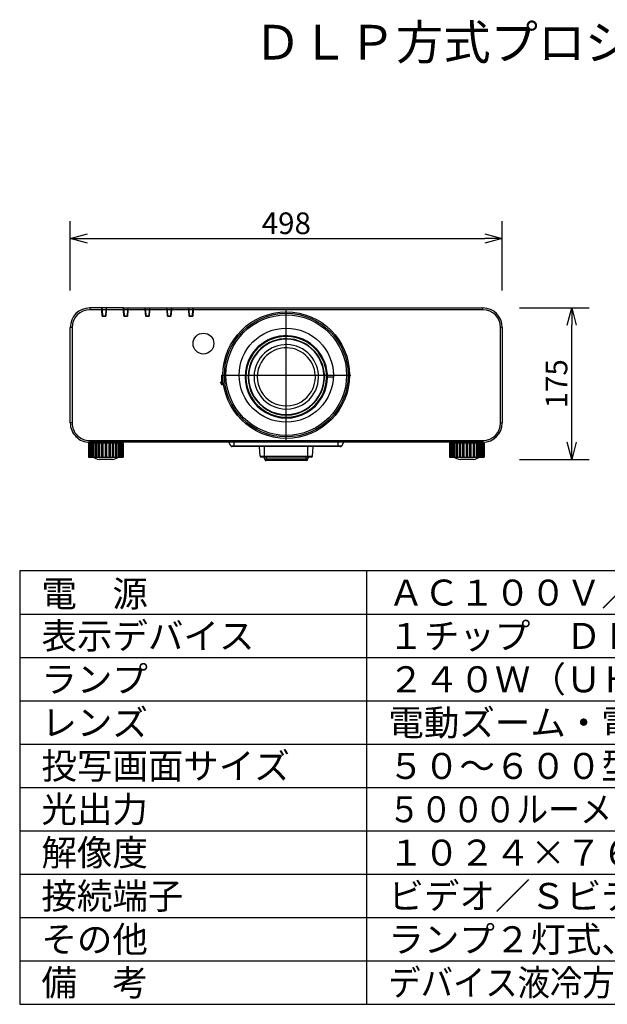
# Model space of a CAD drawing. Units: millimetres. Extents: x -63 to 73, y -62 to 52.
# Drawn here: x -63 to 5, y -62 to 52 of the extents above; entities that cross this region are included whole.
import ezdxf

# ---------------------------------------------------------------- set-up
doc = ezdxf.new("R2010")
doc.units = ezdxf.units.MM
doc.linetypes.add('CENTER', pattern=[50.8, 31.75, -6.35, 6.35, -6.35])
doc.linetypes.add('S50', pattern=[43.5, 40, -1, 1.5, -1])
for name, color, linetype in [('GAIKEI', 7, 'Continuous'), ('KIJUN', 14, 'S50'), ('MOJI1', 2, 'Continuous'), ('SUNPO', 3, 'Continuous'), ('WAKU', 4, 'Continuous')]:
    doc.layers.add(name, color=color, linetype=linetype)
doc.styles.get("Standard").update_dxf_attribs({"font": 'MONOTXT.shx', "bigfont": 'BIGFONT.shx'})
doc.dimstyles.get("Standard").update_dxf_attribs({"dimscale": 0, "dimtxt": 3, "dimasz": 2, "dimexe": 2, "dimexo": 2, "dimgap": 0.09, "dimtad": 3, "dimdec": 4, "dimzin": 0, "dimdsep": 46, "dimtxsty": 'Standard', "dimblk1": 'OPEN30', "dimblk2": 'OPEN30', "dimsah": 1, "dimcen": 0, "dimadec": 0, "dimazin": 0, "dimtfac": 1, "dimtdec": 4, "dimtofl": 0, "dimtmove": 2, "dimatfit": 3, "dimldrblk": 'OPEN30', "dimfxl": 1, "dimtolj": 1, "dimtzin": 0, "dimarcsym": 0})

# ---------------------------------------------------------------- blocks, each defined once
blk = doc.blocks.new('_OPEN30')
at = {"color": 0, "linetype": 'ByBlock'}
for p, q in [((-1, 0.268), (0, 0)), ((0, 0), (-1, -0.268)), ((0, 0), (-1, 0))]:
    blk.add_line(p, q, dxfattribs=at)
blk = doc.blocks.new('*D1')
at = {"layer": 'Defpoints', "color": 0}
for p in [(-7.09, 26.54), (-56.89, 18.54), (-7.09, 18.54)]:
    blk.add_point(p, dxfattribs=at)
at = {"layer": 'SUNPO', "color": 0, "lineweight": -2}
for p, q in [((-56.89, 20.54), (-56.89, 28.54)), ((-7.09, 20.54), (-7.09, 28.54)), ((-54.89, 26.54), (-9.09, 26.54))]:
    blk.add_line(p, q, dxfattribs=at)
at = {"layer": 'SUNPO', "color": 0, "lineweight": -2, "xscale": 2, "yscale": 2, "zscale": 2, "rotation": 180}
blk.add_blockref('_OPEN30', (-56.89, 26.54), dxfattribs=at)
at = {"layer": 'SUNPO', "color": 0, "lineweight": -2, "xscale": 2, "yscale": 2, "zscale": 2}
blk.add_blockref('_OPEN30', (-7.09, 26.54), dxfattribs=at)
at = {"layer": 'SUNPO', "color": 0, "insert": (-31.99, 28.29), "char_height": 2.5, "attachment_point": 5}
blk.add_mtext('\\A1;498', dxfattribs=at)
blk = doc.blocks.new('*D2')
at = {"layer": 'Defpoints', "color": 0}
for p in [(-7.09, 18.52), (0.91, 18.52), (-7.09, 1.02)]:
    blk.add_point(p, dxfattribs=at)
at = {"layer": 'SUNPO', "color": 0, "lineweight": -2}
for p, q in [((-5.09, 18.52), (2.91, 18.52)), ((0.91, 3.02), (0.91, 16.52)), ((-5.09, 1.02), (2.91, 1.02))]:
    blk.add_line(p, q, dxfattribs=at)
at = {"layer": 'SUNPO', "color": 0, "lineweight": -2, "xscale": 2, "yscale": 2, "zscale": 2}
for p, rotation in [((0.91, 18.52), 90), ((0.91, 1.02), 270)]:
    blk.add_blockref('_OPEN30', p, dxfattribs=dict(at, rotation=rotation))
at = {"layer": 'SUNPO', "color": 0, "insert": (-0.84, 9.77), "char_height": 2.5, "attachment_point": 5, "rotation": 90}
blk.add_mtext('\\A1;175', dxfattribs=at)

msp = doc.modelspace()

# ---------------------------------------------------------------- linework, layer by layer
at = {"layer": 'GAIKEI', "linetype": 'Continuous'}
for p, q in [((-50.75157, 18.51908), (-54.65176, 18.51908)), ((-50.75157, 18.51908), (-50.73138, 18.51908)), ((-50.73138, 18.51908), (-50.25286, 18.51908)), ((-50.25286, 18.51908), (-50.23199, 18.51908)), ((-50.2346, 18.46904), (-50.25198, 18.46904)), ((-50.23199, 18.51908), (-48.25157, 18.51908)), ((-48.25157, 18.51908), (-48.23138, 18.51908)), ((-48.23138, 18.51908), (-47.75286, 18.51908)), ((-47.75286, 18.51908), (-47.73199, 18.51908)), ((-47.73199, 18.51908), (-45.75157, 18.51908)), ((-45.75157, 18.51908), (-45.73138, 18.51908)), ((-45.73138, 18.51908), (-45.25286, 18.51908)), ((-45.25286, 18.51908), (-45.23199, 18.51908)), ((-45.23199, 18.51908), (-43.25157, 18.51908)), ((-43.25157, 18.51908), (-43.23138, 18.51908)), ((-43.23225, 18.46904), (-43.24893, 18.46904)), ((-43.23138, 18.51908), (-42.75286, 18.51908)), ((-42.75286, 18.51908), (-42.73199, 18.51908)), ((-42.73199, 18.51908), (-9.33177, 18.51908)), ((-56.89178, 5.25908), (-56.89178, 16.27908)), ((-7.09178, 16.27908), (-7.09178, 5.25908)), ((-56.84812, 4.81908), (-56.84505, 4.81908)), ((-7.13848, 4.81908), (-7.1354, 4.81908)), ((-54.77232, 2.91908), (-54.78689, 2.91908)), ((-54.78689, 2.91908), (-54.78689, 1.31908)), ((-54.74417, 2.91908), (-54.77232, 2.91908)), ((-54.71426, 2.91908), (-54.74417, 2.91908)), ((-54.6712, 2.91908), (-54.71426, 2.91908)), ((-54.64207, 2.91908), (-54.67117, 2.91908)), ((-9.33177, 3.01908), (-54.65176, 3.01908)), ((-54.55762, 2.91908), (-54.64207, 2.91908)), ((-54.48792, 2.91908), (-54.55762, 2.91908)), ((-54.45911, 2.91908), (-54.48789, 2.91908)), ((-54.32381, 2.91908), (-54.45911, 2.91908)), ((-54.23052, 2.91908), (-54.32381, 2.91908)), ((-54.20328, 2.91908), (-54.2305, 2.91908)), ((-54.02303, 2.91908), (-54.2033, 2.91908)), ((-53.91023, 2.91908), (-54.02303, 2.91908)), ((-53.88577, 2.91908), (-53.91023, 2.91908)), ((-53.66843, 2.91908), (-53.88576, 2.91909)), ((-53.54107, 2.91908), (-53.66844, 2.91908)), ((-53.55989, 3.01908), (-53.55989, 2.91908)), ((-53.52041, 2.91908), (-53.54104, 2.91908)), ((-53.28011, 2.91908), (-53.52044, 2.91908)), ((-53.27552, 2.91908), (-53.28011, 2.91908)), ((-53.13916, 2.91908), (-53.27552, 2.91908)), ((-53.12327, 2.91908), (-53.13916, 2.91908)), ((-52.87195, 2.91908), (-53.12327, 2.91908)), ((-52.86148, 2.91908), (-52.87195, 2.91908)), ((-52.72205, 2.91908), (-52.86148, 2.91908)), ((-52.7116, 2.91908), (-52.72205, 2.91908)), ((-52.46028, 2.91908), (-52.7116, 2.91908)), ((-52.44439, 2.91908), (-52.46028, 2.91908)), ((-52.30801, 2.91908), (-52.44439, 2.91908)), ((-52.30342, 2.91908), (-52.30801, 2.91908)), ((-52.06309, 2.91908), (-52.30345, 2.91908)), ((-52.04246, 2.91908), (-52.06309, 2.91908)), ((-51.91512, 2.91908), (-52.04248, 2.91908)), ((-52.02366, 2.91908), (-52.02366, 3.01908)), ((-51.69778, 2.91908), (-51.91509, 2.91908)), ((-51.67332, 2.91908), (-51.69778, 2.91908)), ((-51.56053, 2.91908), (-51.67332, 2.91908)), ((-51.38025, 2.91909), (-51.5605, 2.91908)), ((-51.35301, 2.91908), (-51.38025, 2.91908)), ((-51.25974, 2.91908), (-51.35303, 2.91908)), ((-51.1244, 2.91908), (-51.25973, 2.91909)), ((-51.09561, 2.91908), (-51.12442, 2.91908)), ((-51.02591, 2.91908), (-51.09563, 2.91908)), ((-50.94146, 2.91908), (-51.02591, 2.91908)), ((-50.91233, 2.91908), (-50.94146, 2.91908)), ((-50.86927, 2.91908), (-50.91236, 2.91908)), ((-50.83938, 2.91908), (-50.86927, 2.91908)), ((-50.81123, 2.91908), (-50.83938, 2.91908)), ((-50.79666, 2.91908), (-50.81121, 2.91908)), ((-50.79666, 2.91908), (-50.79666, 1.31908)), ((-13.17232, 2.91908), (-13.18689, 2.91908)), ((-13.18689, 2.91908), (-13.18689, 1.31908)), ((-13.14417, 2.91908), (-13.17232, 2.91908)), ((-13.11426, 2.91908), (-13.14417, 2.91908)), ((-13.0712, 2.91908), (-13.11426, 2.91908)), ((-13.04207, 2.91908), (-13.07117, 2.91908)), ((-12.95762, 2.91908), (-13.04207, 2.91909)), ((-12.88792, 2.91908), (-12.95762, 2.91908)), ((-12.85911, 2.91908), (-12.88789, 2.91908)), ((-12.72378, 2.91908), (-12.85911, 2.91908)), ((-12.63052, 2.91908), (-12.72381, 2.91908)), ((-12.60328, 2.91908), (-12.6305, 2.91908)), ((-12.42303, 2.91908), (-12.6033, 2.91908)), ((-12.31023, 2.91908), (-12.42303, 2.91908)), ((-12.28577, 2.91908), (-12.31023, 2.91908)), ((-12.06843, 2.91908), (-12.28576, 2.91909)), ((-11.94107, 2.91908), (-12.06844, 2.91908)), ((-11.95989, 3.01908), (-11.95989, 2.91908)), ((-11.92041, 2.91908), (-11.94104, 2.91908)), ((-11.68008, 2.91908), (-11.92044, 2.91908)), ((-11.67552, 2.91908), (-11.68008, 2.91908)), ((-11.53914, 2.91908), (-11.67552, 2.91908)), ((-11.52325, 2.91908), (-11.53914, 2.91908)), ((-11.27195, 2.91908), (-11.52327, 2.91908)), ((-11.26148, 2.91908), (-11.27195, 2.91908)), ((-11.12205, 2.91908), (-11.26148, 2.91908)), ((-11.1116, 2.91908), (-11.12205, 2.91908)), ((-10.86028, 2.91908), (-11.1116, 2.91908)), ((-10.84439, 2.91908), (-10.86028, 2.91908)), ((-10.70801, 2.91908), (-10.84439, 2.91908)), ((-10.70342, 2.91908), (-10.70799, 2.91908)), ((-10.46309, 2.91908), (-10.70345, 2.91908)), ((-10.44246, 2.91908), (-10.46309, 2.91908)), ((-10.31512, 2.91908), (-10.44248, 2.91908)), ((-10.42366, 2.91908), (-10.42366, 3.01908)), ((-10.09778, 2.91908), (-10.31512, 2.91908)), ((-10.07332, 2.91908), (-10.09776, 2.91908)), ((-9.96053, 2.91908), (-10.07332, 2.91908)), ((-9.78025, 2.91908), (-9.9605, 2.91908)), ((-9.75301, 2.91908), (-9.78023, 2.91908)), ((-9.65974, 2.91908), (-9.75303, 2.91908)), ((-9.52442, 2.91908), (-9.65972, 2.91908)), ((-9.49561, 2.91908), (-9.52442, 2.91908)), ((-9.42591, 2.91908), (-9.49563, 2.91908)), ((-9.34145, 2.91908), (-9.4259, 2.91908)), ((-9.31233, 2.91908), (-9.34146, 2.91908)), ((-9.26927, 2.91908), (-9.31236, 2.91908)), ((-9.23938, 2.91908), (-9.26927, 2.91908)), ((-9.21123, 2.91908), (-9.23938, 2.91908)), ((-9.19663, 2.91908), (-9.21121, 2.91908)), ((-9.19663, 2.91908), (-9.19663, 1.31908)), ((-54.78689, 1.31908), (-54.77232, 1.31908)), ((-54.77232, 1.31908), (-54.74417, 1.31908)), ((-54.74416, 1.31908), (-54.71427, 1.31908)), ((-54.71426, 1.31908), (-54.6712, 1.31908)), ((-54.67117, 1.31908), (-54.64207, 1.31908)), ((-54.64207, 1.31908), (-54.55762, 1.31908)), ((-54.55762, 1.31908), (-54.48792, 1.31908)), ((-54.48789, 1.31908), (-54.45911, 1.31908)), ((-54.45911, 1.31908), (-54.32381, 1.31908)), ((-54.32381, 1.31908), (-54.23052, 1.31908)), ((-54.32378, 1.31908), (-54.32381, 1.31908)), ((-54.2305, 1.31908), (-54.20328, 1.31908)), ((-54.2033, 1.31908), (-54.02303, 1.31908)), ((-54.02303, 1.31908), (-53.91023, 1.31908)), ((-54.023, 1.31908), (-54.02303, 1.31908)), ((-53.91023, 1.31908), (-53.88577, 1.31908)), ((-53.88577, 1.31908), (-53.66844, 1.31908)), ((-53.66844, 1.31908), (-53.54107, 1.31908)), ((-53.54104, 1.31908), (-53.52041, 1.31908)), ((-53.52044, 1.31908), (-53.28011, 1.31908)), ((-53.28011, 1.31908), (-53.27552, 1.31908)), ((-53.27552, 1.31908), (-53.13916, 1.31908)), ((-53.13916, 1.31908), (-53.12327, 1.31908)), ((-53.12327, 1.31908), (-52.87195, 1.31908)), ((-52.87195, 1.31908), (-52.86148, 1.31908)), ((-52.86148, 1.31908), (-52.72205, 1.31908)), ((-52.72205, 1.31908), (-52.7116, 1.31908)), ((-52.7116, 1.31908), (-52.46028, 1.31908)), ((-52.46028, 1.31908), (-52.44439, 1.31908)), ((-52.44439, 1.31908), (-52.30801, 1.31908)), ((-52.30801, 1.31908), (-52.30342, 1.31908)), ((-52.30345, 1.31908), (-52.06309, 1.31908)), ((-52.06309, 1.31908), (-52.04246, 1.31908)), ((-52.04248, 1.31908), (-51.91512, 1.31908)), ((-51.91509, 1.31908), (-51.69778, 1.31908)), ((-51.69778, 1.31908), (-51.67332, 1.31908)), ((-51.67332, 1.31908), (-51.56053, 1.31908)), ((-51.56051, 1.31908), (-51.38023, 1.31908)), ((-51.38025, 1.31908), (-51.35301, 1.31908)), ((-51.35303, 1.31908), (-51.25974, 1.31908)), ((-51.25972, 1.31908), (-51.12442, 1.31908)), ((-51.12442, 1.31908), (-51.09561, 1.31908)), ((-51.09563, 1.31908), (-51.02591, 1.31908)), ((-51.02591, 1.31908), (-50.94146, 1.31908)), ((-50.94146, 1.31908), (-50.91233, 1.31908)), ((-50.91236, 1.31908), (-50.86927, 1.31908)), ((-50.86927, 1.31908), (-50.83938, 1.31908)), ((-50.83938, 1.31908), (-50.81123, 1.31908)), ((-50.81121, 1.31908), (-50.79666, 1.31908)), ((-13.18689, 1.31908), (-13.17232, 1.31908)), ((-13.17232, 1.31908), (-13.14417, 1.31908)), ((-13.14417, 1.31908), (-13.11426, 1.31908)), ((-13.11426, 1.31908), (-13.0712, 1.31908)), ((-13.07117, 1.31908), (-13.04207, 1.31908)), ((-13.04207, 1.31908), (-12.95762, 1.31908)), ((-12.95762, 1.31908), (-12.88792, 1.31908)), ((-12.9576, 1.31908), (-12.95762, 1.31908)), ((-12.88789, 1.31908), (-12.85911, 1.31908)), ((-12.85911, 1.31908), (-12.72381, 1.31908)), ((-12.72381, 1.31908), (-12.63052, 1.31908)), ((-12.72378, 1.31908), (-12.72381, 1.31908)), ((-12.6305, 1.31908), (-12.60328, 1.31908)), ((-12.6033, 1.31908), (-12.42303, 1.31908)), ((-12.42303, 1.31908), (-12.31023, 1.31908)), ((-12.423, 1.31908), (-12.42303, 1.31908)), ((-12.31023, 1.31908), (-12.28577, 1.31908)), ((-12.28577, 1.31908), (-12.06844, 1.31908)), ((-12.06844, 1.31908), (-11.94107, 1.31908)), ((-11.94104, 1.31908), (-11.92041, 1.31908)), ((-11.92044, 1.31908), (-11.68008, 1.31908)), ((-11.68008, 1.31908), (-11.67552, 1.31908)), ((-11.67552, 1.31908), (-11.53914, 1.31908)), ((-11.53914, 1.31908), (-11.52325, 1.31908)), ((-11.52327, 1.31908), (-11.27195, 1.31908)), ((-11.27195, 1.31908), (-11.26148, 1.31908)), ((-11.26148, 1.31908), (-11.12205, 1.31908)), ((-11.12205, 1.31908), (-11.1116, 1.31908)), ((-11.1116, 1.31908), (-10.86028, 1.31908)), ((-10.86028, 1.31908), (-10.84439, 1.31908)), ((-10.84439, 1.31908), (-10.70801, 1.31908)), ((-10.70799, 1.31908), (-10.70342, 1.31908)), ((-10.70345, 1.31908), (-10.46309, 1.31908)), ((-10.46309, 1.31908), (-10.44246, 1.31908)), ((-10.44248, 1.31908), (-10.31512, 1.31908)), ((-10.31512, 1.31908), (-10.09778, 1.31908)), ((-10.09776, 1.31908), (-10.07332, 1.31908)), ((-10.07332, 1.31908), (-9.96053, 1.31908)), ((-9.9605, 1.31908), (-9.96053, 1.31908)), ((-9.96051, 1.31908), (-9.78023, 1.31908)), ((-9.78023, 1.31908), (-9.75301, 1.31908)), ((-9.75303, 1.31908), (-9.65974, 1.31908)), ((-9.65972, 1.31908), (-9.52442, 1.31908)), ((-9.52442, 1.31908), (-9.49561, 1.31908)), ((-9.49563, 1.31908), (-9.42591, 1.31908)), ((-9.42589, 1.31908), (-9.34147, 1.31908)), ((-9.34146, 1.31908), (-9.31233, 1.31908)), ((-9.31236, 1.31908), (-9.26927, 1.31908)), ((-9.26927, 1.31908), (-9.23938, 1.31908)), ((-9.23938, 1.31908), (-9.21123, 1.31908)), ((-9.21121, 1.31908), (-9.19663, 1.31908)), ((-52.02366, 1.01908), (-53.55989, 1.01908)), ((-10.42366, 1.01908), (-11.95989, 1.01908))]:
    msp.add_line(p, q, dxfattribs=at)
at = {"layer": 'GAIKEI', "color": 1, "linetype": 'Continuous'}
for p, q in [((-54.65176, 18.51908), (-54.65176, 18.31908)), ((-53.24107, 18.31908), (-54.65176, 18.31908)), ((-53.24108, 18.31908), (-53.25156, 18.51908)), ((-53.23225, 18.46904), (-53.24893, 18.46904)), ((-53.20178, 17.56908), (-53.24108, 18.31908)), ((-53.23641, 18.23028), (-53.23137, 18.51908)), ((-53.22091, 18.31908), (-53.23139, 18.51908)), ((-52.76333, 18.31908), (-53.2209, 18.31908)), ((-53.22089, 18.31908), (-53.18211, 17.57908)), ((-52.80212, 17.57908), (-52.76333, 18.31908)), ((-52.74246, 18.31908), (-52.78176, 17.56908)), ((-52.75285, 18.51908), (-52.76333, 18.31908)), ((-52.75285, 18.51908), (-52.74764, 18.22033)), ((-52.73197, 18.51908), (-52.74246, 18.31908)), ((-50.74107, 18.31908), (-52.74246, 18.31908)), ((-50.74107, 18.31908), (-50.75156, 18.51908)), ((-50.7437, 18.36904), (-50.73399, 18.36904)), ((-50.70177, 17.56908), (-50.74107, 18.31908)), ((-50.73642, 18.23028), (-50.73138, 18.51908)), ((-50.72091, 18.31907), (-50.73139, 18.51908)), ((-50.26333, 18.31908), (-50.7209, 18.31908)), ((-50.7209, 18.31907), (-50.68212, 17.57907)), ((-50.30211, 17.57908), (-50.26333, 18.31908)), ((-50.24247, 18.31908), (-50.28178, 17.56908)), ((-50.25284, 18.51908), (-50.26333, 18.31908)), ((-50.25286, 18.51908), (-50.24765, 18.22033)), ((-50.23199, 18.51908), (-50.24247, 18.31908)), ((-48.24107, 18.31908), (-50.24246, 18.31908)), ((-48.24107, 18.31908), (-48.25155, 18.51908)), ((-48.2437, 18.36904), (-48.23399, 18.36904)), ((-48.20176, 17.56908), (-48.24107, 18.31908)), ((-48.23643, 18.23028), (-48.23139, 18.51908)), ((-48.2209, 18.31908), (-48.23138, 18.51908)), ((-48.2209, 18.31908), (-48.18211, 17.57908)), ((-47.76333, 18.31908), (-48.2209, 18.31908)), ((-47.80212, 17.57908), (-47.76334, 18.31908)), ((-47.74246, 18.31908), (-47.78177, 17.56908)), ((-47.75286, 18.51908), (-47.76334, 18.31908)), ((-47.75285, 18.51908), (-47.74763, 18.22033)), ((-47.73198, 18.51908), (-47.74246, 18.31908)), ((-45.74107, 18.31908), (-47.74246, 18.31908)), ((-45.74108, 18.31908), (-45.75156, 18.51908)), ((-45.70178, 17.56908), (-45.74108, 18.31908)), ((-45.73642, 18.23028), (-45.73138, 18.51908)), ((-45.72089, 18.31908), (-45.73137, 18.51908)), ((-45.26333, 18.31908), (-45.7209, 18.31908)), ((-45.72089, 18.31908), (-45.68211, 17.57908)), ((-45.30212, 17.57908), (-45.26333, 18.31908)), ((-45.24246, 18.31908), (-45.28176, 17.56908)), ((-45.25285, 18.51908), (-45.26333, 18.31908)), ((-45.26072, 18.36904), (-45.23985, 18.36904)), ((-45.25286, 18.51908), (-45.24764, 18.22033)), ((-45.23197, 18.51908), (-45.24246, 18.31908)), ((-43.24107, 18.31908), (-45.24246, 18.31908)), ((-43.24107, 18.31908), (-43.25156, 18.51908)), ((-43.20177, 17.56908), (-43.24107, 18.31908)), ((-43.23643, 18.23028), (-43.23139, 18.51908)), ((-43.22091, 18.31907), (-43.23139, 18.51907)), ((-42.76333, 18.31908), (-43.2209, 18.31908)), ((-43.2209, 18.31907), (-43.18212, 17.57908)), ((-42.80211, 17.57908), (-42.76333, 18.31908)), ((-42.74247, 18.31908), (-42.78178, 17.56908)), ((-42.75284, 18.51908), (-42.76333, 18.31908)), ((-42.75284, 18.51908), (-42.74763, 18.22033)), ((-42.75022, 18.36904), (-42.73985, 18.36904)), ((-42.73199, 18.51908), (-42.74247, 18.31908)), ((-9.33177, 18.31908), (-42.74246, 18.31908)), ((-9.33177, 18.31908), (-9.33177, 18.51908)), ((-53.2023, 17.57908), (-53.18211, 17.57908)), ((-52.78177, 17.56908), (-53.20176, 17.56908)), ((-53.18211, 17.57908), (-52.80213, 17.57908)), ((-53.18211, 17.57908), (-53.18176, 17.56908)), ((-52.78125, 17.57908), (-52.80213, 17.57908)), ((-50.68211, 17.57908), (-50.7023, 17.57908)), ((-50.28177, 17.56908), (-50.70176, 17.56908)), ((-50.68211, 17.57908), (-50.30213, 17.57908)), ((-50.28125, 17.57908), (-50.30213, 17.57908)), ((-48.18211, 17.57908), (-48.2023, 17.57908)), ((-47.78177, 17.56908), (-48.20176, 17.56908)), ((-48.18211, 17.57908), (-47.80213, 17.57908)), ((-47.78125, 17.57908), (-47.80213, 17.57908)), ((-45.68211, 17.57908), (-45.7023, 17.57908)), ((-45.28177, 17.56908), (-45.70176, 17.56908)), ((-45.68211, 17.57908), (-45.30213, 17.57908)), ((-45.28125, 17.57908), (-45.30213, 17.57908)), ((-43.18211, 17.57908), (-43.2023, 17.57908)), ((-42.78177, 17.56908), (-43.20176, 17.56908)), ((-43.18211, 17.57908), (-42.80213, 17.57908)), ((-42.80248, 17.56908), (-42.80213, 17.57908)), ((-42.80213, 17.57908), (-42.78125, 17.57908)), ((-56.69178, 16.27908), (-56.89178, 16.27908)), ((-56.69178, 16.27908), (-56.69178, 5.25908)), ((-7.29178, 16.27908), (-7.09178, 16.27908)), ((-7.29178, 5.25908), (-7.29178, 16.27908)), ((-36.10539, 12.94407), (-36.01879, 12.89407)), ((-35.80228, 12.76907), (-35.75898, 12.74407)), ((-28.66192, 13.28651), (-28.66261, 13.286)), ((-39.47612, 10.76641), (-39.42616, 10.76457)), ((-27.24178, 10.5657), (-26.57058, 10.5657)), ((-39.58248, 9.9455), (-39.45167, 9.94979)), ((-39.36601, 9.61926), (-39.58247, 9.9455)), ((-35.67914, 7.97704), (-35.67827, 7.9777)), ((-27.96475, 8.24407), (-27.87815, 8.19407)), ((-56.69178, 5.25908), (-56.89178, 5.25908)), ((-7.29178, 5.25908), (-7.09178, 5.25908)), ((-54.77232, 2.91908), (-54.77232, 1.31908)), ((-54.74417, 2.91908), (-54.74417, 1.31908)), ((-54.71426, 2.91908), (-54.71426, 1.31908)), ((-54.67117, 2.91908), (-54.67117, 1.31908)), ((-54.65176, 3.21908), (-9.33177, 3.21908)), ((-54.65176, 3.21908), (-54.65176, 3.01908)), ((-54.64207, 2.91908), (-54.64207, 1.31908)), ((-54.55762, 2.91908), (-54.55762, 1.31908)), ((-54.48789, 2.91908), (-54.48789, 1.31908)), ((-54.45911, 2.91908), (-54.45911, 1.31908)), ((-54.32381, 2.91908), (-54.32381, 1.31908)), ((-54.2305, 2.91908), (-54.2305, 1.31908)), ((-54.2033, 2.91908), (-54.2033, 1.31908)), ((-54.02303, 2.91908), (-54.02303, 1.31908)), ((-53.91023, 2.91908), (-53.91023, 1.31908)), ((-53.88577, 2.91908), (-53.88577, 1.31908)), ((-53.66844, 2.91908), (-53.66844, 1.31908)), ((-53.54104, 2.91908), (-53.54104, 1.31908)), ((-53.52044, 2.91908), (-53.52044, 1.31908)), ((-53.28011, 2.91908), (-53.28011, 1.31908)), ((-53.27552, 2.91908), (-53.27552, 1.31908)), ((-53.13916, 2.91908), (-53.13916, 1.31908)), ((-53.12327, 2.91908), (-53.12327, 1.31908)), ((-52.87195, 2.91908), (-52.87195, 1.31908)), ((-52.86148, 2.91908), (-52.86148, 1.31908)), ((-52.72205, 2.91908), (-52.72205, 1.31908)), ((-52.7116, 2.91908), (-52.7116, 1.31908)), ((-52.46028, 2.91908), (-52.46028, 1.31908)), ((-52.44439, 2.91908), (-52.44439, 1.31908)), ((-52.30801, 2.91908), (-52.30801, 1.31908)), ((-52.30345, 2.91908), (-52.30345, 1.31908)), ((-52.06309, 2.91908), (-52.06309, 1.31908)), ((-52.04248, 2.91908), (-52.04248, 1.31908)), ((-51.91512, 2.91908), (-51.91512, 1.31908)), ((-51.69778, 2.91908), (-51.69778, 1.31908)), ((-51.67332, 2.91908), (-51.67332, 1.31908)), ((-51.5605, 2.91908), (-51.5605, 1.31908)), ((-51.38025, 2.91908), (-51.38025, 1.31908)), ((-51.35303, 2.91908), (-51.35303, 1.31908)), ((-51.25972, 2.91908), (-51.25972, 1.31908)), ((-51.12442, 2.91908), (-51.12442, 1.31908)), ((-51.09563, 2.91908), (-51.09563, 1.31908)), ((-51.02591, 2.91908), (-51.02591, 1.31908)), ((-50.94146, 2.91908), (-50.94146, 1.31908)), ((-50.91236, 2.91908), (-50.91236, 1.31908)), ((-50.86927, 2.91908), (-50.86927, 1.31908)), ((-50.83938, 2.91908), (-50.83938, 1.31908)), ((-50.81121, 2.91908), (-50.81121, 1.31908)), ((-38.39038, 2.61908), (-38.62132, 3.01908)), ((-38.39038, 2.61908), (-37.99178, 2.61908)), ((-37.99178, 2.51908), (-38.21717, 2.51908)), ((-37.99178, 2.61908), (-37.99178, 3.01908)), ((-37.99178, 2.61908), (-37.99178, 2.51908)), ((-37.99178, 2.61908), (-25.99178, 2.61908)), ((-25.99178, 2.51908), (-37.99178, 2.51908)), ((-34.99976, 1.41036), (-35.09676, 2.51908)), ((-34.49178, 1.41037), (-34.49178, 2.51908)), ((-29.49178, 1.41037), (-29.49178, 2.51908)), ((-28.98377, 1.41037), (-28.88677, 2.51908)), ((-25.99178, 2.61908), (-25.99178, 3.01908)), ((-25.99178, 2.61908), (-25.99178, 2.51908)), ((-25.99178, 2.61908), (-25.59314, 2.61908)), ((-25.76636, 2.51908), (-25.99178, 2.51908)), ((-25.59316, 2.61907), (-25.36222, 3.01908)), ((-13.17232, 2.91908), (-13.17232, 1.31908)), ((-13.14417, 2.91908), (-13.14417, 1.31908)), ((-13.11426, 2.91908), (-13.11426, 1.31908)), ((-13.07117, 2.91908), (-13.07117, 1.31908)), ((-13.04207, 2.91908), (-13.04207, 1.31908)), ((-12.95762, 2.91908), (-12.95762, 1.31908)), ((-12.88789, 2.91908), (-12.88789, 1.31908)), ((-12.85911, 2.91908), (-12.85911, 1.31908)), ((-12.72381, 2.91908), (-12.72381, 1.31908)), ((-12.6305, 2.91908), (-12.6305, 1.31908)), ((-12.6033, 2.91908), (-12.6033, 1.31908)), ((-12.42303, 2.91908), (-12.42303, 1.31908)), ((-12.31023, 2.91908), (-12.31023, 1.31908)), ((-12.28577, 2.91908), (-12.28577, 1.31908)), ((-12.06844, 2.91908), (-12.06844, 1.31908)), ((-11.94104, 2.91908), (-11.94104, 1.31908)), ((-11.92044, 2.91908), (-11.92044, 1.31908)), ((-11.68008, 2.91908), (-11.68008, 1.31908)), ((-11.67552, 2.91908), (-11.67552, 1.31908)), ((-11.53914, 2.91908), (-11.53914, 1.31908)), ((-11.52327, 2.91908), (-11.52327, 1.31908)), ((-11.27195, 2.91908), (-11.27195, 1.31908)), ((-11.26148, 2.91908), (-11.26148, 1.31908)), ((-11.12205, 2.91908), (-11.12205, 1.31908)), ((-11.1116, 2.91908), (-11.1116, 1.31908)), ((-10.86028, 2.91908), (-10.86028, 1.31908)), ((-10.84439, 2.91908), (-10.84439, 1.31908)), ((-10.70799, 2.91908), (-10.70799, 1.31908)), ((-10.70345, 2.91908), (-10.70345, 1.31908)), ((-10.46309, 2.91908), (-10.46309, 1.31908)), ((-10.44248, 2.91908), (-10.44248, 1.31908)), ((-10.31512, 2.91908), (-10.31512, 1.31908)), ((-10.09776, 2.91908), (-10.09776, 1.31908)), ((-10.07332, 2.91908), (-10.07332, 1.31908)), ((-9.9605, 2.91908), (-9.9605, 1.31908)), ((-9.78023, 2.91908), (-9.78023, 1.31908)), ((-9.75303, 2.91908), (-9.75303, 1.31908)), ((-9.65972, 2.91908), (-9.65972, 1.31908)), ((-9.52442, 2.91908), (-9.52442, 1.31908)), ((-9.49563, 2.91908), (-9.49563, 1.31908)), ((-9.42591, 2.91908), (-9.42591, 1.31908)), ((-9.34146, 2.91908), (-9.34146, 1.31908)), ((-9.33177, 3.21908), (-9.33177, 3.01908)), ((-9.31236, 2.91908), (-9.31236, 1.31908)), ((-9.26927, 2.91908), (-9.26927, 1.31908)), ((-9.23938, 2.91908), (-9.23938, 1.31908)), ((-9.21121, 2.91908), (-9.21121, 1.31908)), ((-34.99976, 1.41037), (-34.49178, 1.41037)), ((-34.49178, 1.31908), (-34.90013, 1.31908)), ((-34.49178, 1.31908), (-34.49178, 1.41037)), ((-34.49178, 1.41037), (-29.49178, 1.41037)), ((-29.49178, 1.31908), (-34.49178, 1.31908)), ((-34.49178, 1.11908), (-34.49178, 1.31908)), ((-34.29178, 1.31908), (-34.29178, 1.11908)), ((-29.69178, 1.11908), (-29.69178, 1.31908)), ((-29.49178, 1.31908), (-29.49178, 1.41037)), ((-29.49178, 1.41037), (-28.98379, 1.41037)), ((-29.0834, 1.31908), (-29.49178, 1.31908)), ((-29.49178, 1.31908), (-29.49178, 1.11908)), ((-34.49178, 1.11908), (-34.29178, 1.11908)), ((-34.29178, 1.11908), (-29.69178, 1.11908)), ((-34.29178, 1.11908), (-34.29178, 0.91908)), ((-29.69178, 0.91908), (-34.29178, 0.91908)), ((-29.69178, 1.11908), (-29.49178, 1.11908)), ((-29.69178, 0.91908), (-29.69178, 1.11908))]:
    msp.add_line(p, q, dxfattribs=at)
for centre, radius in [((-31.99178, 10.76908), 7.30175), ((-31.99178, 10.76908), 7.13254), ((-31.99178, 10.76908), 6.95), ((-31.99178, 10.76908), 5.42676), ((-41.54178, 14.40908), 1.20244)]:
    msp.add_circle(centre, radius, dxfattribs=at)
at = {"layer": 'GAIKEI', "linetype": 'Continuous'}
for centre, radius, start, end in [((-54.65176, 16.27908), 2.24, 89.999982, 179.999964), ((-9.33177, 16.27908), 2.24, 0, 89.999982), ((-56.59602, 16.8967), 0.2, 162.377038, 177.353949), ((-54.65176, 5.25908), 2.24, 179.999964, 270.000001), ((-9.33177, 5.25908), 2.24, 270.000001, 359.999983), ((-55.25913, 3.36403), 0.25, 252.229488, 257.073676), ((-52.79178, 3.91908), 3, 240.0735, 255.16483), ((-52.79178, 3.91908), 3, 284.835117, 299.926447), ((-11.19178, 3.91908), 3, 240.0735, 255.16483), ((-11.19178, 3.91908), 3, 284.835117, 299.926447)]:
    msp.add_arc(centre, radius, start, end, dxfattribs=at)
at = {"layer": 'GAIKEI', "color": 1, "linetype": 'Continuous'}
for centre, radius, start, end in [((-54.65176, 16.27908), 2.04, 89.999982, 179.999964), ((-9.33177, 16.27908), 2.04, 0, 89.999982), ((-31.99178, 10.56908), 4.75, 329.999999, 149.99997), ((-31.99178, 10.56908), 4.65, 329.999999, 149.99997), ((-31.99178, 10.56908), 4.4, 329.999999, 149.99997), ((-31.99178, 10.56908), 4.35, 329.999999, 149.99997), ((-31.99178, 10.56908), 3.72, 329.999999, 149.99997), ((-31.99178, 10.56908), 3.35125, 329.999999, 149.99997), ((-31.99178, 10.56908), 4.75, 149.99997, 329.999989), ((-31.99178, 10.56908), 4.65, 149.99997, 329.999989), ((-31.99178, 10.56908), 4.4, 149.99997, 329.999989), ((-31.99178, 10.56908), 4.35, 149.99997, 329.999989), ((-36.11387, 12.79687), 0.07118, 126.256648, 179.999964), ((-31.99178, 10.56908), 3.72, 149.99997, 329.999989), ((-31.99178, 10.56908), 3.35125, 149.99997, 329.999989), ((-32.00183, 10.58146), 7.47657, 178.582509, 184.846448), ((-31.96548, 10.58209), 7.46289, 178.598792, 187.412632), ((-54.65176, 5.25908), 2.04, 179.999964, 270.000001), ((-9.33177, 5.25908), 2.04, 270.000001, 359.999983), ((-38.21717, 2.71908), 0.2, 209.999958, 270.000001), ((-25.76636, 2.71908), 0.2, 270.000001, 329.999989), ((-34.90013, 1.41908), 0.1, 184.99999, 270.000001), ((-29.0834, 1.41908), 0.1, 270.000001, 355.000011), ((-34.29178, 1.11908), 0.2, 179.999964, 270.000001), ((-29.69178, 1.11908), 0.2, 270.000001, 359.999983)]:
    msp.add_arc(centre, radius, start, end, dxfattribs=at)
at = {"layer": 'GAIKEI', "linetype": 'Continuous'}
for points, knots in [([(-56.8877, 16.41427), (-56.8877, 16.41427), (-56.8877, 16.41427), (-56.8877, 16.41427), (-56.8877, 16.41427)], [0, 0, 0, 0, 0.000003815518713, 0.000004665885925, 0.000004665885925, 0.000004665885925, 0.000004665885925]), ([(-55.1638, 3.07839), (-55.16381, 3.07839), (-55.16382, 3.07839), (-55.16384, 3.0784), (-55.16385, 3.0784)], [0, 0, 0, 0, 0.00002603677996, 0.00005116778323, 0.00005116778323, 0.00005116778323, 0.00005116778323]), ([(-54.84617, 3.02753), (-54.84617, 3.02753), (-54.84617, 3.02753), (-54.84617, 3.02753), (-54.84617, 3.02753)], [0, 0, 0, 0, 0.000001264281547, 0.000001615508341, 0.000001615508341, 0.000001615508341, 0.000001615508341]), ([(-9.13736, 3.02753), (-9.13735, 3.02753), (-9.13735, 3.02753), (-9.13733, 3.02754), (-9.13733, 3.02753)], [0, 0, 0, 0, 0.00001288948706, 0.00002481276095, 0.00002481276095, 0.00002481276095, 0.00002481276095]), ([(-8.81919, 3.07851), (-8.81918, 3.07852), (-8.81917, 3.07852), (-8.81915, 3.07853), (-8.81914, 3.07853)], [0, 0, 0, 0, 0.00002639208904, 0.00005033140879, 0.00005033140879, 0.00005033140879, 0.00005033140879])]:
    msp.add_open_spline(points, degree=3, knots=knots, dxfattribs=at)
at = {"layer": 'KIJUN', "linetype": 'CENTER'}
for p, q in [((-31.99177, 3.31908), (-31.99178, 18.21908)), ((-39.44178, 10.76907), (-24.54178, 10.76909))]:
    msp.add_line(p, q, dxfattribs=at)
at = {"layer": 'WAKU', "color": 4}
for p, q in [((62.27718, -11.82134), (-62.72282, -11.82134)), ((-62.72282, -11.82134), (-62.72282, -61.82134)), ((-22.72282, -61.82134), (-22.72282, -11.82134)), ((-62.72282, -61.82134), (62.27718, -61.82134))]:
    msp.add_line(p, q, dxfattribs=at)
at = {"layer": 'WAKU', "color": 1}
for p, q in [((-62.72282, -16.82134), (62.27718, -16.82134)), ((-62.72282, -21.82134), (62.27718, -21.82134)), ((-62.72282, -26.82134), (62.27718, -26.82134)), ((-62.72282, -31.82134), (62.27718, -31.82134)), ((-62.72282, -36.82134), (62.27718, -36.82134)), ((-62.72282, -41.82134), (62.27718, -41.82134)), ((-62.72282, -46.82134), (62.27718, -46.82134)), ((-62.72282, -51.82134), (62.27718, -51.82134)), ((-62.72282, -56.82134), (62.27718, -56.82134))]:
    msp.add_line(p, q, dxfattribs=at)

# ---------------------------------------------------------------- texts
at = {"layer": 'MOJI1'}
for s, height, p in [('ＤＬＰ方式プロジェクター', 4, (-35.72282, 47.17866)), ('ＡＣ１００Ｖ／９．５Ａ\u3000５０／６０Ｈｚ', 3, (-20.22282, -15.82134)), ('電\u3000源', 3, (-60.22282, -15.9533)), ('表示デバイス', 3, (-60.22282, -20.82134)), ('１チップ\u3000ＤＬＰ方式', 3, (-20.22282, -20.82134)), ('ランプ', 3, (-60.22282, -25.82134)), ('２４０Ｗ（ＵＨＭランプ\u3000２灯式）\u3000', 3, (-20.22282, -25.82134)), ('レンズ', 3, (-60.22282, -30.82134)), ('電動ズーム・電動フォーカスレンズ', 3, (-20.22282, -30.82134)), ('投写画面サイズ', 3, (-60.22282, -35.82134)), ('５０～６００型（アスペクト比４：３）', 3, (-20.22282, -35.82134)), ('光出力', 3, (-60.22282, -40.82134)), ('解像度', 3, (-60.22282, -45.82134)), ('１０２４×７６８ドット（ＲＧＢ信号時）', 3, (-20.22282, -45.82134)), ('接続端子', 3, (-60.22282, -50.82134)), ('ビデオ／Ｓビデオ、ＲＧＢ、ＤＶＩ－Ｄ、ＬＡＮ', 3, (-20.22282, -50.82134)), ('その他', 3, (-60.22282, -55.82134)), ('ランプ２灯式、液冷方式、ＡＣＦ搭載', 3, (-20.22282, -55.82134)), ('備\u3000考', 3, (-60.22282, -60.82134))]:
    msp.add_text(s, height=height, dxfattribs=at).set_placement(p)
for s, width, p in [('５０００ルーメン（ランプ２灯、ハイモード時）', 0.9, (-20.22282, -40.82134)), ('デバイス液冷方式、オートクリーニングフィルター搭載', 0.91, (-20.22282, -60.82134))]:
    msp.add_text(s, height=3, dxfattribs=dict(at, width=width)).set_placement(p)

# ---------------------------------------------------------------- dimensions: what is measured, and where the dimension line sits
at = {"layer": 'SUNPO'}
for p1, p2, distance, text, picture, middle in [((-56.89178, 18.54288), (-7.09178, 18.54288), 8, '498', '*D1', (-31.99178, 28.29288)), ((-7.09178, 1.01908), (-7.09178, 18.51908), -8, '175', '*D2', (-0.84178, 9.76908))]:
    dim = msp.add_aligned_dim(p1=p1, p2=p2, distance=distance, text=text, dimstyle='STANDARD', override={"dimscale": 1, "dimtxt": 2.5, "dimgap": 0.5, "dimtofl": 1, "dimtmove": 0}, dxfattribs=at)
    dim.commit()
    dim.dimension.update_dxf_attribs({"geometry": picture, "text_midpoint": middle})

doc.saveas('drawing.dxf')
